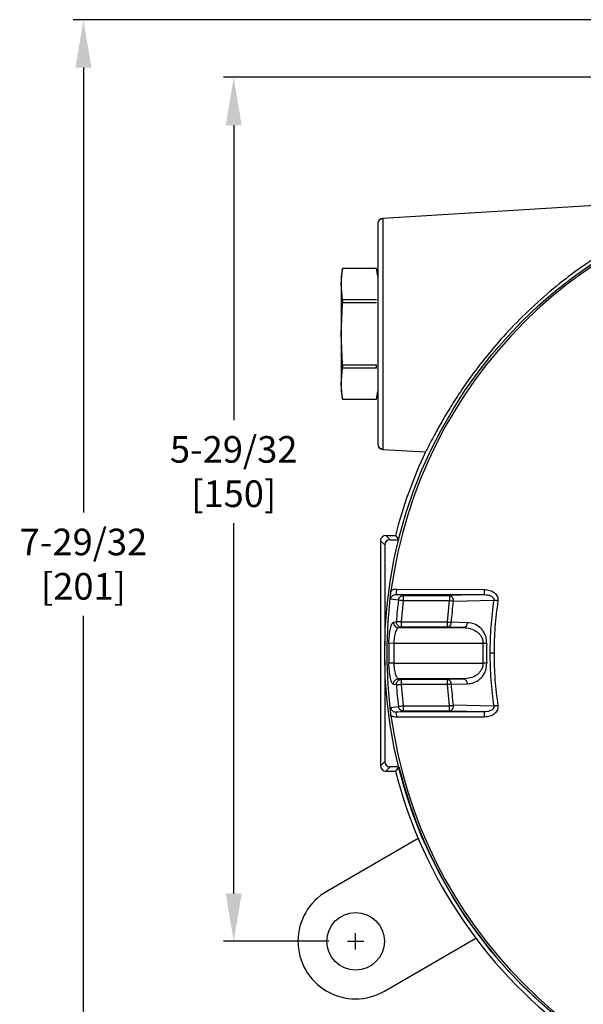
# Model space of a CAD drawing. Units: inches. Extents: x -0.6 to 47.9, y -0.6 to 31.3.
# Drawn here: x 6.9 to 11.1, y 11.1 to 18.5 of the extents above; entities that cross this region are included whole.
import ezdxf

# ---------------------------------------------------------------- set-up
doc = ezdxf.new("R2010")
doc.units = ezdxf.units.IN
doc.header["$MEASUREMENT"] = 0
doc.layers.add('DIMENS', color=162, linetype='Continuous')
doc.styles.add('ROMANS', font='romans.shx', dxfattribs={"width": 0.75})
doc.dimstyles.new('DWYER_STANDARD', dxfattribs={"dimtxt": 0.1, "dimasz": 0.36, "dimexe": 0.078, "dimexo": 0.05, "dimgap": 0.05, "dimtad": 0, "dimtih": 1, "dimtoh": 1, "dimdec": 3, "dimrnd": 0.001, "dimzin": 4, "dimdsep": 46, "dimtxsty": 'ROMANS', "dimcen": 0.062, "dimclrd": 256, "dimclre": 256, "dimclrt": 256, "dimadec": 3, "dimazin": 1, "dimtfac": 1, "dimtdec": 3, "dimtofl": 0, "dimtmove": 0, "dimatfit": 1, "dimfxl": 1, "dimtolj": 1, "dimtzin": 0, "dimarcsym": 0})

# ---------------------------------------------------------------- blocks, each defined once
blk = doc.blocks.new('*D477')
at = {"layer": 'DIMENS', "lineweight": -2}
for p, q in [((12.9291, 18.0239), (8.3844, 18.0239)), ((8.4624, 17.6639), (8.4624, 15.4469)), ((8.4624, 11.8878), (8.4624, 14.6719)), ((9.1786, 11.5278), (8.3844, 11.5278))]:
    blk.add_line(p, q, dxfattribs=at)
at = {"layer": 'DIMENS'}
for points in [[(8.5224, 17.6639), (8.4024, 17.6639), (8.4624, 18.0239)], [(8.4024, 11.8878), (8.5224, 11.8878), (8.4624, 11.5278)]]:
    blk.add_solid(points, dxfattribs=at)
at = {"layer": 'DIMENS', "insert": (8.4624, 15.0594), "char_height": 0.2, "attachment_point": 5, "style": 'ROMANS'}
blk.add_mtext('\\A1;5-29/32\\P[150]', dxfattribs=at)
blk = doc.blocks.new('*D478')
at = {"layer": 'DIMENS', "lineweight": -2}
for p, q in [((12.9291, 18.457), (7.2548, 18.457)), ((7.3328, 18.097), (7.3328, 14.7507)), ((7.3328, 10.0374), (7.3328, 13.9757)), ((11.0328, 9.6774), (7.2548, 9.6774))]:
    blk.add_line(p, q, dxfattribs=at)
at = {"layer": 'DIMENS'}
for points in [[(7.3928, 18.097), (7.2728, 18.097), (7.3328, 18.457)], [(7.2728, 10.0374), (7.3928, 10.0374), (7.3328, 9.6774)]]:
    blk.add_solid(points, dxfattribs=at)
at = {"layer": 'DIMENS', "insert": (7.3328, 14.3632), "char_height": 0.2, "attachment_point": 5, "style": 'ROMANS'}
blk.add_mtext('\\A1;7-29/32\\P[201]', dxfattribs=at)

msp = doc.modelspace()

# ---------------------------------------------------------------- linework, layer by layer
at = {"color": 7, "linetype": 'Continuous', "lineweight": 25}
for p, q in [((11.7512, 17.0957), (9.5834, 16.9631)), ((9.5834, 16.9631), (9.5834, 16.9551)), ((9.2813, 16.5869), (9.2709, 16.5278)), ((9.2709, 16.4698), (9.2813, 16.5867)), ((9.536, 16.5869), (9.2813, 16.5869)), ((9.2813, 16.5869), (9.2813, 16.5867)), ((9.536, 16.5867), (9.2813, 16.5867)), ((9.5465, 16.5278), (9.536, 16.5869)), ((9.2709, 16.5278), (9.2709, 16.4698)), ((9.2813, 16.3529), (9.2709, 16.4698)), ((9.2709, 16.4698), (9.2709, 16.0948)), ((9.2709, 16.0948), (9.2813, 16.3285)), ((9.2813, 16.3529), (9.2813, 16.3285)), ((9.2813, 16.3529), (9.536, 16.3529)), ((9.536, 16.3285), (9.2813, 16.3285)), ((9.2813, 15.861), (9.2709, 16.0948)), ((9.2709, 16.0948), (9.2709, 15.7197)), ((9.2813, 15.861), (9.536, 15.861)), ((9.2813, 15.861), (9.2813, 15.8366)), ((9.536, 15.8366), (9.536, 15.861)), ((9.2709, 15.7197), (9.2813, 15.8366)), ((9.536, 15.8366), (9.2813, 15.8366)), ((9.2813, 15.6028), (9.2709, 15.7197)), ((9.2709, 15.7197), (9.2709, 15.6617)), ((9.2709, 15.6617), (9.2813, 15.6026)), ((9.536, 15.6026), (9.5465, 15.6617)), ((9.2813, 15.6028), (9.536, 15.6028)), ((9.2813, 15.6028), (9.2813, 15.6026)), ((9.2813, 15.6026), (9.536, 15.6026)), ((9.5834, 15.2264), (9.9036, 15.2068)), ((9.5981, 14.5077), (9.5661, 14.5396)), ((9.5661, 14.5396), (9.5661, 13.9767)), ((9.6375, 14.5471), (9.6055, 14.579)), ((9.6055, 14.579), (9.678, 14.579)), ((9.6375, 14.5471), (9.7024, 14.5471)), ((9.678, 14.579), (9.7029, 14.5471)), ((9.5981, 14.5077), (9.5981, 13.75)), ((9.6871, 14.1744), (10.3485, 14.1728)), ((9.6999, 14.0924), (9.6421, 14.1011)), ((9.7385, 14.1273), (9.6837, 14.1355)), ((9.6837, 14.1355), (10.3451, 14.134)), ((9.7237, 13.9284), (9.7385, 14.0879)), ((9.7385, 14.0879), (9.7385, 14.1273)), ((9.7385, 14.1273), (10.0854, 14.1273)), ((10.0854, 14.0879), (9.7385, 14.0879)), ((10.0689, 13.9284), (10.0854, 14.0879)), ((10.3451, 14.134), (10.0854, 14.1273)), ((10.0854, 14.1273), (10.0854, 14.0879)), ((10.113, 14.0843), (10.4171, 14.0917)), ((9.5661, 13.9767), (9.5661, 13.4097)), ((9.6632, 13.9278), (9.685, 13.9311)), ((9.7237, 13.889), (9.7237, 13.9284)), ((9.7237, 13.9284), (10.0689, 13.9284)), ((10.0689, 13.889), (10.0689, 13.9284)), ((10.2191, 13.923), (10.0967, 13.9263)), ((9.7019, 13.8858), (9.7237, 13.889)), ((9.7019, 13.8858), (10.1913, 13.8858)), ((10.0689, 13.889), (9.7237, 13.889)), ((10.1913, 13.8858), (10.0689, 13.889)), ((9.6678, 13.7678), (9.629, 13.7686)), ((10.3365, 13.7678), (9.6678, 13.7678)), ((9.6678, 13.6186), (9.6678, 13.7678)), ((10.3643, 13.767), (10.3365, 13.7678)), ((10.3365, 13.6186), (10.3365, 13.7678)), ((9.5981, 13.6364), (9.5981, 12.8787)), ((10.4193, 13.6932), (10.388, 13.6932)), ((9.6678, 13.6186), (9.629, 13.6178)), ((9.6678, 13.6186), (10.3365, 13.6186)), ((10.3643, 13.6194), (10.3365, 13.6186)), ((9.7237, 13.4973), (9.7019, 13.5005)), ((10.1913, 13.5005), (9.7019, 13.5005)), ((9.7237, 13.458), (9.7237, 13.4973)), ((9.7237, 13.4973), (10.0689, 13.4973)), ((10.0689, 13.4973), (10.1913, 13.5005)), ((10.0689, 13.458), (10.0689, 13.4973)), ((9.5661, 13.4097), (9.5661, 12.8467)), ((9.685, 13.4553), (9.6632, 13.4586)), ((10.0689, 13.458), (9.7237, 13.458)), ((9.7385, 13.2985), (9.7237, 13.458)), ((10.0854, 13.2985), (10.0689, 13.458)), ((10.0967, 13.4601), (10.2191, 13.4634)), ((9.6421, 13.2853), (9.6999, 13.294)), ((10.3451, 13.2524), (9.6837, 13.2509)), ((9.7385, 13.2591), (9.7385, 13.2985)), ((9.7385, 13.2985), (10.0854, 13.2985)), ((10.0854, 13.2591), (9.7385, 13.2591)), ((10.0854, 13.2591), (10.0854, 13.2985)), ((10.3451, 13.2524), (10.0854, 13.2591)), ((10.4171, 13.2947), (10.113, 13.3021)), ((10.3485, 13.2136), (9.6871, 13.212)), ((9.5661, 12.8467), (9.5981, 12.8787)), ((9.6375, 12.8393), (9.6055, 12.8074)), ((9.7024, 12.8393), (9.6375, 12.8393)), ((9.7029, 12.8393), (9.678, 12.8074)), ((9.6055, 12.8074), (9.678, 12.8074)), ((9.8498, 12.3), (9.1621, 11.9029)), ((9.5952, 11.1528), (10.2829, 11.5499))]:
    msp.add_line(p, q, dxfattribs=at)
at = {"color": 7, "linetype": 'Continuous', "lineweight": 25, "flags": 128}
msp.add_lwpolyline([(9.6837, 13.2509), (9.7144, 13.2555), (9.7385, 13.2591)], dxfattribs=at)
at = {"color": 7, "linetype": 'Continuous', "lineweight": 25}
for centre, radius in [((13.1291, 13.6932), 3.5315), ((9.3786, 11.5278), 0.2165)]:
    msp.add_circle(centre, radius, dxfattribs=at)
for centre, radius, start, end in [((13.1291, 13.6932), 3.516, 97.67437, 172.32563), ((9.5858, 16.9238), 0.0394, 93.5, 180), ((9.5858, 15.2657), 0.0394, 180, 266.5), ((13.1291, 13.6932), 3.563, 154.86093, 165.60421), ((13.1291, 13.6932), 3.516, 172.32563, 187.67437), ((9.5654, 14.1654), 0.1221, 345.80603, 4.2041), ((10.2266, 14.1638), 0.1222, 345.85326, 4.17905), ((13.1291, 13.6932), 3.4523, 173.35993, 176.04906), ((13.1291, 13.6932), 3.0414, 172.61099, 175.60495), ((9.7024, 13.9251), 0.0393, 176.11226, 269.21383), ((10.1839, 13.9203), 0.0352, 282.05826, 4.44146), ((13.1291, 13.6932), 3.5009, 178.76574, 181.23426), ((13.1291, 13.6932), 2.7658, 178.47031, 181.52969), ((10.1839, 13.4661), 0.0352, 355.55854, 77.94174), ((13.1291, 13.6932), 3.4523, 183.95094, 186.64007), ((13.1291, 13.6932), 3.0414, 184.39505, 187.38901), ((10.2266, 13.2225), 0.1222, 355.82095, 14.14674), ((13.1291, 13.6932), 3.516, 187.67437, 262.32563), ((9.5654, 13.221), 0.1221, 355.7959, 14.19397), ((13.1291, 13.6932), 3.531, 193.99395, 346.00605), ((13.1291, 13.6932), 3.563, 194.39579, 234.56277), ((9.3786, 11.5278), 0.4331, 120, 300)]:
    msp.add_arc(centre, radius, start, end, dxfattribs=at)
for centre, major_axis in [((9.6055, 14.5396), (0.0278, -0.0278)), ((9.6375, 14.5077), (0.0278, -0.0278)), ((9.6055, 12.8467), (0.0278, 0.0278)), ((9.6375, 12.8787), (0.0278, 0.0278))]:
    msp.add_ellipse(centre, major_axis=major_axis, ratio=0.999924, start_param=2.356233, end_param=3.926953, dxfattribs=at)
for points, knots in [([(9.5834, 16.959), (9.5761, 16.9587), (9.5614, 16.9581), (9.5532, 16.9446), (9.549, 16.9378)], [0, 0, 0, 0, 0.49996, 1, 1, 1, 1]), ([(11.7572, 16.9768), (11.6801, 16.9423), (11.5241, 16.8724), (11.286, 16.7386), (11.0636, 16.5917), (10.8612, 16.4343), (10.6788, 16.2722), (10.5114, 16.1022), (10.3622, 15.9287), (10.2409, 15.7698), (10.143, 15.6263), (10.0653, 15.5021), (10.002, 15.3918), (9.9552, 15.3047), (9.9245, 15.2454), (9.9074, 15.2121), (9.9048, 15.2085), (9.9036, 15.2068)], [0, 0, 0, 0, 0.091218, 0.184566, 0.277603, 0.354485, 0.431581, 0.508263, 0.577503, 0.646653, 0.70096, 0.755222, 0.809876, 0.864492, 0.912631, 0.960759, 1, 1, 1, 1]), ([(9.5465, 16.9238), (9.5465, 16.9238), (9.5465, 16.9185), (9.5465, 16.8973), (9.5465, 16.8815), (9.5465, 16.84), (9.5465, 16.8143), (9.5465, 16.754), (9.5465, 16.7194), (9.5465, 16.6427), (9.5465, 16.6005), (9.5465, 16.5103), (9.5465, 16.4622), (9.5465, 16.3619), (9.5465, 16.3097), (9.5465, 16.2033), (9.5465, 16.149), (9.5465, 16.0405), (9.5465, 15.9862), (9.5465, 15.8798), (9.5465, 15.8276), (9.5465, 15.7273), (9.5465, 15.6793), (9.5465, 15.589), (9.5465, 15.5469), (9.5465, 15.4701), (9.5465, 15.4355), (9.5465, 15.3752), (9.5465, 15.3495), (9.5465, 15.308), (9.5465, 15.2922), (9.5465, 15.271), (9.5465, 15.2657), (9.5465, 15.2657)], [0, 0, 0, 0, 0.0625, 0.0625, 0.125, 0.125, 0.1875, 0.1875, 0.25, 0.25, 0.3125, 0.3125, 0.375, 0.375, 0.4375, 0.4375, 0.5, 0.5, 0.5625, 0.5625, 0.625, 0.625, 0.6875, 0.6875, 0.75, 0.75, 0.8125, 0.8125, 0.875, 0.875, 0.9375, 0.9375, 1, 1, 1, 1]), ([(9.5834, 16.0948), (9.5834, 16.0379), (9.5834, 15.9811), (9.5834, 15.8696), (9.5834, 15.815), (9.5834, 15.7099), (9.5834, 15.6596), (9.5834, 15.5651), (9.5834, 15.5209), (9.5834, 15.4405), (9.5834, 15.4043), (9.5834, 15.3412), (9.5834, 15.3142), (9.5834, 15.2707), (9.5834, 15.2542), (9.5834, 15.232), (9.5834, 15.2264), (9.5834, 15.2264)], [0, 0, 0, 0, 0.125, 0.125, 0.25, 0.25, 0.375, 0.375, 0.5, 0.5, 0.625, 0.625, 0.75, 0.75, 0.875, 0.875, 1, 1, 1, 1]), ([(9.549, 15.2517), (9.5532, 15.2449), (9.5614, 15.2314), (9.5761, 15.2308), (9.5834, 15.2306)], [0, 0, 0, 0, 0.5000396, 1, 1, 1, 1]), ([(9.6421, 14.1011), (9.6418, 14.1105), (9.6413, 14.1242), (9.6427, 14.1464), (9.644, 14.1573), (9.6446, 14.1627)], [0, 0, 0, 0, 0.528716, 0.767624, 1, 1, 1, 1]), ([(9.6871, 14.1744), (9.6797, 14.1739), (9.6647, 14.1729), (9.6513, 14.1661), (9.6446, 14.1627)], [0, 0, 0, 0, 0.499531, 1, 1, 1, 1]), ([(10.3485, 14.1728), (10.3621, 14.1715), (10.3892, 14.169), (10.4192, 14.1525), (10.4367, 14.134), (10.4449, 14.1188), (10.4491, 14.1029), (10.4484, 14.0924), (10.4481, 14.0872)], [0, 0, 0, 0, 0.276213, 0.547418, 0.671394, 0.78879, 0.894164, 1, 1, 1, 1]), ([(9.6421, 14.1011), (9.6426, 14.1035), (9.6434, 14.1083), (9.6475, 14.1174), (9.6557, 14.1269), (9.669, 14.1342), (9.6788, 14.1351), (9.6837, 14.1355)], [0, 0, 0, 0, 0.121345, 0.243289, 0.489595, 0.742128, 1, 1, 1, 1]), ([(9.6999, 14.0924), (9.7009, 14.0969), (9.703, 14.1063), (9.7108, 14.1162), (9.7174, 14.121), (9.7217, 14.1234), (9.7277, 14.1262), (9.7339, 14.1268), (9.7385, 14.1273)], [0, 0, 0, 0, 0.24129, 0.499407, 0.645059, 0.671483, 0.758708, 1, 1, 1, 1]), ([(9.7385, 14.0879), (9.734, 14.0884), (9.7249, 14.0895), (9.7128, 14.0909), (9.7036, 14.092), (9.7011, 14.0923), (9.6999, 14.0924)], [0, 0, 0, 0, 0.242227, 0.500001, 0.757771, 1, 1, 1, 1]), ([(10.0854, 14.1273), (10.089, 14.1266), (10.0959, 14.1253), (10.1024, 14.1189), (10.1066, 14.1129), (10.1094, 14.1075), (10.1127, 14.0975), (10.1129, 14.0895), (10.113, 14.0843)], [0, 0, 0, 0, 0.238584, 0.454502, 0.499677, 0.632063, 0.761417, 1, 1, 1, 1]), ([(10.113, 14.0843), (10.109, 14.0848), (10.1009, 14.0859), (10.0906, 14.0872), (10.0854, 14.0879)], [0, 0, 0, 0, 0.499999, 1, 1, 1, 1]), ([(10.3451, 14.134), (10.3536, 14.1336), (10.3703, 14.1329), (10.3903, 14.127), (10.4042, 14.1192), (10.4113, 14.1128), (10.4153, 14.1067), (10.4172, 14.1019), (10.418, 14.0967), (10.4174, 14.0934), (10.4171, 14.0917)], [0, 0, 0, 0, 0.274457, 0.539196, 0.665079, 0.783369, 0.839467, 0.893633, 0.946736, 1, 1, 1, 1]), ([(10.4171, 14.0917), (10.4086, 14.0256), (10.3917, 13.8933), (10.3892, 13.7599), (10.388, 13.6932)], [0, 0, 0, 0, 0.5, 1, 1, 1, 1]), ([(10.4481, 14.0872), (10.4453, 14.0876), (10.4396, 14.0884), (10.4313, 14.0896), (10.4235, 14.0908), (10.4192, 14.0914), (10.4171, 14.0917)], [0, 0, 0, 0, 0.247, 0.499998, 0.752998, 1, 1, 1, 1]), ([(10.4481, 14.0872), (10.4397, 14.0218), (10.4229, 13.891), (10.4205, 13.7591), (10.4193, 13.6932)], [0, 0, 0, 0, 0.5, 1, 1, 1, 1]), ([(9.629, 13.7686), (9.6299, 13.7883), (9.6318, 13.8286), (9.6403, 13.8811), (9.6517, 13.919), (9.6594, 13.9249), (9.6632, 13.9278)], [0, 0, 0, 0, 0.239141, 0.489125, 0.748443, 1, 1, 1, 1]), ([(9.7237, 13.889), (9.7186, 13.8896), (9.7108, 13.8905), (9.7015, 13.8959), (9.6952, 13.9014), (9.6902, 13.9082), (9.6856, 13.918), (9.6852, 13.9259), (9.685, 13.9311)], [0, 0, 0, 0, 0.238561, 0.367779, 0.499989, 0.632202, 0.761426, 1, 1, 1, 1]), ([(9.7237, 13.9284), (9.722, 13.9285), (9.7176, 13.9288), (9.7087, 13.9294), (9.6979, 13.9302), (9.6887, 13.9308), (9.6862, 13.931), (9.685, 13.9311)], [0, 0, 0, 0, 0.08955, 0.24284, 0.500406, 0.757967, 1, 1, 1, 1]), ([(10.0689, 13.9284), (10.0741, 13.928), (10.0845, 13.9272), (10.0926, 13.9266), (10.0967, 13.9263)], [0, 0, 0, 0, 0.500001, 1, 1, 1, 1]), ([(10.0967, 13.9263), (10.0961, 13.9216), (10.0949, 13.9118), (10.0883, 13.8994), (10.0792, 13.8908), (10.0723, 13.8896), (10.0689, 13.889)], [0, 0, 0, 0, 0.241025, 0.5, 0.758975, 1, 1, 1, 1]), ([(10.3643, 13.767), (10.3638, 13.7796), (10.3628, 13.8046), (10.351, 13.8382), (10.3345, 13.8657), (10.3078, 13.8941), (10.269, 13.9172), (10.2357, 13.9211), (10.2191, 13.923)], [0, 0, 0, 0, 0.12964, 0.258073, 0.38462, 0.509669, 0.755704, 1, 1, 1, 1]), ([(9.6678, 13.7678), (9.6681, 13.7753), (9.6688, 13.7907), (9.6723, 13.82), (9.6794, 13.8526), (9.6893, 13.8756), (9.6969, 13.8845), (9.7006, 13.8855), (9.7019, 13.8858)], [0, 0, 0, 0, 0.122125, 0.248185, 0.496841, 0.747366, 0.911495, 1, 1, 1, 1]), ([(10.1913, 13.8858), (10.2079, 13.8844), (10.2408, 13.8815), (10.28, 13.8641), (10.3068, 13.8424), (10.3234, 13.8214), (10.335, 13.7963), (10.336, 13.777), (10.3365, 13.7678)], [0, 0, 0, 0, 0.258241, 0.512905, 0.646025, 0.761411, 0.885511, 1, 1, 1, 1]), ([(10.388, 13.6932), (10.3892, 13.6265), (10.3917, 13.4931), (10.4086, 13.3608), (10.4171, 13.2947)], [0, 0, 0, 0, 0.5, 1, 1, 1, 1]), ([(10.4193, 13.6932), (10.4205, 13.6273), (10.4229, 13.4954), (10.4397, 13.3646), (10.4481, 13.2992)], [0, 0, 0, 0, 0.5, 1, 1, 1, 1]), ([(9.6632, 13.4586), (9.6594, 13.4614), (9.6518, 13.4672), (9.6405, 13.5046), (9.6318, 13.5569), (9.6299, 13.598), (9.629, 13.6178)], [0, 0, 0, 0, 0.251371, 0.501016, 0.760538, 1, 1, 1, 1]), ([(9.7019, 13.5005), (9.7006, 13.5009), (9.6969, 13.5019), (9.6893, 13.5108), (9.6794, 13.5337), (9.6723, 13.5663), (9.6688, 13.5957), (9.6681, 13.6111), (9.6678, 13.6186)], [0, 0, 0, 0, 0.088512, 0.252634, 0.503159, 0.751815, 0.87787, 1, 1, 1, 1]), ([(10.3365, 13.6186), (10.336, 13.6093), (10.335, 13.59), (10.3234, 13.565), (10.3068, 13.544), (10.28, 13.5223), (10.2408, 13.5049), (10.2079, 13.502), (10.1913, 13.5005)], [0, 0, 0, 0, 0.114486, 0.238589, 0.353967, 0.487095, 0.741759, 1, 1, 1, 1]), ([(10.2191, 13.4634), (10.2357, 13.4653), (10.269, 13.4692), (10.3078, 13.4923), (10.3345, 13.5206), (10.351, 13.5482), (10.3628, 13.5817), (10.3638, 13.6068), (10.3643, 13.6194)], [0, 0, 0, 0, 0.244296, 0.490331, 0.61538, 0.741927, 0.87036, 1, 1, 1, 1]), ([(9.6632, 13.4586), (9.6634, 13.4637), (9.6638, 13.4717), (9.6684, 13.4814), (9.6734, 13.4882), (9.6797, 13.4937), (9.689, 13.499), (9.6968, 13.5), (9.7019, 13.5005)], [0, 0, 0, 0, 0.238582, 0.367799, 0.500002, 0.632205, 0.761418, 1, 1, 1, 1]), ([(9.685, 13.4553), (9.6852, 13.4605), (9.6856, 13.4684), (9.6902, 13.4782), (9.6952, 13.485), (9.7015, 13.4905), (9.7108, 13.4958), (9.7186, 13.4968), (9.7237, 13.4973)], [0, 0, 0, 0, 0.238562, 0.367784, 0.5, 0.632215, 0.761438, 1, 1, 1, 1]), ([(10.0689, 13.4973), (10.0723, 13.4968), (10.0792, 13.4955), (10.0883, 13.487), (10.0949, 13.4746), (10.0961, 13.4648), (10.0967, 13.4601)], [0, 0, 0, 0, 0.241025, 0.5, 0.758975, 1, 1, 1, 1]), ([(9.7237, 13.458), (9.7192, 13.4577), (9.7101, 13.457), (9.6979, 13.4562), (9.6887, 13.4556), (9.6862, 13.4554), (9.685, 13.4553)], [0, 0, 0, 0, 0.242228, 0.500002, 0.757772, 1, 1, 1, 1]), ([(10.0967, 13.4601), (10.0926, 13.4598), (10.0845, 13.4592), (10.0741, 13.4584), (10.0689, 13.458)], [0, 0, 0, 0, 0.499999, 1, 1, 1, 1]), ([(9.6446, 13.2236), (9.6439, 13.2292), (9.6426, 13.2404), (9.6413, 13.2625), (9.6418, 13.2761), (9.6421, 13.2853)], [0, 0, 0, 0, 0.237109, 0.486248, 1, 1, 1, 1]), ([(9.6421, 13.2853), (9.6426, 13.2829), (9.6434, 13.278), (9.6475, 13.269), (9.6557, 13.2595), (9.669, 13.2522), (9.6788, 13.2513), (9.6837, 13.2509)], [0, 0, 0, 0, 0.121345, 0.243289, 0.489595, 0.742128, 1, 1, 1, 1]), ([(9.6999, 13.294), (9.7011, 13.2941), (9.7036, 13.2944), (9.7128, 13.2955), (9.7249, 13.2969), (9.734, 13.298), (9.7385, 13.2985)], [0, 0, 0, 0, 0.242229, 0.499999, 0.757773, 1, 1, 1, 1]), ([(9.7385, 13.2591), (9.7339, 13.2596), (9.7273, 13.2603), (9.721, 13.2634), (9.7168, 13.2658), (9.7107, 13.2704), (9.703, 13.2801), (9.7009, 13.2895), (9.6999, 13.294)], [0, 0, 0, 0, 0.24129, 0.353958, 0.369824, 0.500598, 0.758712, 1, 1, 1, 1]), ([(10.113, 13.3021), (10.1129, 13.2969), (10.1127, 13.2889), (10.1094, 13.2789), (10.1058, 13.272), (10.1013, 13.2663), (10.0946, 13.2608), (10.089, 13.2598), (10.0854, 13.2591)], [0, 0, 0, 0, 0.238429, 0.367699, 0.5, 0.632299, 0.76157, 1, 1, 1, 1]), ([(10.0854, 13.2985), (10.0906, 13.2991), (10.1009, 13.3005), (10.109, 13.3015), (10.113, 13.3021)], [0, 0, 0, 0, 0.500001, 1, 1, 1, 1]), ([(10.4171, 13.2947), (10.4174, 13.293), (10.418, 13.2896), (10.4172, 13.2845), (10.4153, 13.2796), (10.4113, 13.2736), (10.4042, 13.2672), (10.3903, 13.2594), (10.3703, 13.2535), (10.3536, 13.2528), (10.3451, 13.2524)], [0, 0, 0, 0, 0.0532642, 0.1063667, 0.1605326, 0.2166306, 0.3349206, 0.460804, 0.7255433, 1, 1, 1, 1]), ([(10.4481, 13.2992), (10.4484, 13.294), (10.4491, 13.2835), (10.4449, 13.2675), (10.4367, 13.2524), (10.4192, 13.2338), (10.3892, 13.2174), (10.3621, 13.2149), (10.3485, 13.2136)], [0, 0, 0, 0, 0.105855, 0.211211, 0.32865, 0.452583, 0.723786, 1, 1, 1, 1]), ([(10.4481, 13.2992), (10.4453, 13.2988), (10.4396, 13.298), (10.4313, 13.2967), (10.4235, 13.2956), (10.4192, 13.295), (10.4171, 13.2947)], [0, 0, 0, 0, 0.246999, 0.500002, 0.752998, 1, 1, 1, 1]), ([(9.6871, 13.212), (9.6797, 13.2125), (9.6647, 13.2135), (9.6513, 13.2203), (9.6446, 13.2236)], [0, 0, 0, 0, 0.499531, 1, 1, 1, 1])]:
    msp.add_open_spline(points, degree=3, knots=knots, dxfattribs=at)
at = {"color": 8, "linetype": 'Continuous', "lineweight": 25}
msp.add_open_spline([(9.5834, 16.9551), (9.5834, 16.9531), (9.5834, 16.9471), (9.5834, 16.9012), (9.5834, 16.8217), (9.5834, 16.7127), (9.5834, 16.5803), (9.5834, 16.4292), (9.5834, 16.2653), (9.5834, 16.1516), (9.5834, 16.0948)], degree=3, knots=[0, 0, 0, 0, 0.068875, 0.201893, 0.334911, 0.467929, 0.600947, 0.733964, 0.866982, 1, 1, 1, 1], dxfattribs=at)
at = {"layer": 'DIMENS'}
for p, q in [((9.3786, 11.4658), (9.3786, 11.5898)), ((9.3166, 11.5278), (9.4406, 11.5278))]:
    msp.add_line(p, q, dxfattribs=at)

# ---------------------------------------------------------------- dimensions: what is measured, and where the dimension line sits
for base, p1, p2, text, picture, middle in [((7.3328, 9.6774), (13.1291, 18.457), (11.2328, 9.6774), '7-29/32\\P[201]', '*D478', (7.3328, 14.3632)), ((8.4624, 11.5278), (13.1291, 18.0239), (9.3786, 11.5278), '5-29/32\\P[150]', '*D477', (8.4624, 15.0594))]:
    dim = msp.add_linear_dim(base=base, p1=p1, p2=p2, angle=90, text=text, dimstyle='DWYER_STANDARD', override={"dimtxt": 0.2, "dimasz": 0.36, "dimexo": 0.2}, dxfattribs=at)
    dim.commit()
    dim.dimension.update_dxf_attribs({"geometry": picture, "text_midpoint": middle, "dimtype": 160})

doc.saveas('drawing.dxf')
